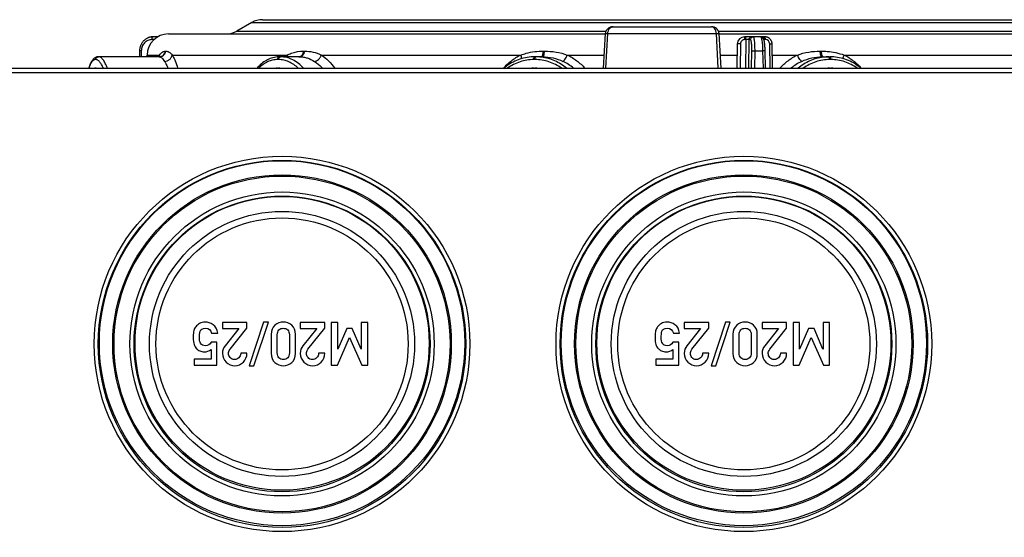
# Model space of a CAD drawing. Units: millimetres. Extents: x -3 to 844, y 0 to 594.
# Drawn here: x 233 to 268, y 263 to 281 of the extents above; entities that cross this region are included whole.
import ezdxf

# ---------------------------------------------------------------- set-up
doc = ezdxf.new("R2010")
doc.units = ezdxf.units.MM
doc.header["$LTSCALE"] = 46.255
doc.layers.add('DREHSCHEIBE-DXF_CONTINUOUS_LINE', color=7, linetype='CONTINUOUS')
doc.layers.add('KASTEN_AK14-DXF_CONTINUOUS_LINE', color=7, linetype='CONTINUOUS')

msp = doc.modelspace()

# ---------------------------------------------------------------- linework, layer by layer
at = {"layer": 'DREHSCHEIBE-DXF_CONTINUOUS_LINE', "color": 7, "linetype": 'CONTINUOUS'}
for p, q in [((241.27742, 281.02619), (240.75947, 280.72715)), ((241.65242, 281.12667), (271.01845, 281.12667)), ((253.64029, 280.64044), (253.56836, 279.42667)), ((253.90938, 280.87667), (257.35884, 280.87667)), ((257.35954, 280.87667), (257.35884, 280.87667)), ((257.36939, 280.87646), (257.35954, 280.87667)), ((257.68664, 279.42667), (257.61872, 280.64011)), ((238.36697, 280.62667), (253.63948, 280.62667)), ((257.61948, 280.62667), (272.33636, 280.62667)), ((238.03841, 279.82667), (235.90711, 279.82667)), ((237.61598, 279.82667), (237.61708, 279.88976)), ((238.04905, 279.82878), (238.03796, 279.82717)), ((242.95223, 279.82667), (242.25373, 279.82667)), ((251.45208, 279.82667), (251.16593, 279.82667)), ((261.21878, 279.82667), (261.50494, 279.82667))]:
    msp.add_line(p, q, dxfattribs=at)
at = {"layer": 'DREHSCHEIBE-DXF_CONTINUOUS_LINE', "color": 9, "linetype": 'CONTINUOUS'}
for p, q in [((241.27742, 281.02619), (271.39345, 281.02619)), ((240.75947, 280.72715), (253.6626, 280.72715)), ((253.65515, 279.42667), (253.72736, 280.63975)), ((253.72736, 280.63975), (257.5247, 280.63975)), ((257.59291, 279.42667), (257.5247, 280.63975)), ((257.59713, 280.72715), (271.9114, 280.72715)), ((257.61854, 280.64038), (257.61872, 280.64011)), ((238.26393, 280.02667), (238.27494, 280.02667)), ((243.09516, 280.02667), (243.12525, 280.02667)), ((251.47411, 280.02667), (251.51521, 280.02667)), ((261.15566, 280.02667), (261.19675, 280.02667)), ((235.82171, 279.72842), (235.81051, 279.72842)), ((237.61708, 279.88976), (238.05462, 279.88977)), ((238.49204, 279.88976), (242.51551, 279.88976)), ((242.21358, 279.72842), (242.18295, 279.72842)), ((243.71059, 279.88977), (250.67946, 279.88977)), ((251.18179, 279.72842), (251.13995, 279.72842)), ((252.31196, 279.88976), (253.5958, 279.88976)), ((257.66073, 279.88976), (258.2485, 279.88976)), ((259.48155, 279.88976), (260.3589, 279.88976)), ((261.53092, 279.72842), (261.48907, 279.72842)), ((261.99141, 279.88977), (268.96028, 279.88977)), ((235.80543, 279.42842), (235.81668, 279.42842)), ((242.17919, 279.42842), (242.20993, 279.42842)), ((251.13852, 279.42842), (251.18051, 279.42842)), ((261.49036, 279.42842), (261.53235, 279.42842))]:
    msp.add_line(p, q, dxfattribs=at)
at = {"layer": 'DREHSCHEIBE-DXF_CONTINUOUS_LINE', "color": 7, "linetype": 'CONTINUOUS'}
for points in [[(253.90938, 280.87667), (253.89864, 280.87646), (253.88045, 280.87521), (253.86259, 280.87285), (253.84512, 280.86945), (253.82812, 280.86503), (253.81162, 280.85965), (253.79569, 280.85335), (253.78035, 280.84619), (253.76566, 280.83821), (253.75166, 280.82946), (253.73838, 280.81999), (253.72587, 280.80986), (253.71416, 280.79913), (253.70327, 280.78786), (253.69325, 280.77614), (253.6841, 280.76401), (253.67584, 280.75156), (253.66845, 280.73882), (253.66193, 280.72582), (253.65626, 280.7126), (253.65144, 280.6992), (253.64747, 280.68564), (253.64433, 280.67194), (253.64202, 280.65813), (253.64055, 280.6442), (253.64029, 280.64044)], [(257.61872, 280.64011), (257.61847, 280.64406), (257.61706, 280.65795), (257.61484, 280.67174), (257.61182, 280.68543), (257.60798, 280.69901), (257.60333, 280.71243), (257.59785, 280.72566), (257.59155, 280.73867), (257.58441, 280.75143), (257.57643, 280.76389), (257.56761, 280.77601), (257.55795, 280.78773), (257.54746, 280.79898), (257.53619, 280.8097), (257.52414, 280.81982), (257.51136, 280.82929), (257.49787, 280.83805), (257.48372, 280.84604), (257.46894, 280.85323), (257.45356, 280.85954), (257.43763, 280.86495), (257.4212, 280.8694), (257.4043, 280.87283), (257.38702, 280.8752), (257.36939, 280.87646)], [(235.90705, 279.82667), (235.88707, 279.82571), (235.86274, 279.82192), (235.83877, 279.81526), (235.81555, 279.80588), (235.79335, 279.79401), (235.77218, 279.77979), (235.75209, 279.76342), (235.73296, 279.74494), (235.71469, 279.7244), (235.69716, 279.70173), (235.68025, 279.67685), (235.66386, 279.64961), (235.64791, 279.61985), (235.63235, 279.58739), (235.61709, 279.55196), (235.6022, 279.51358), (235.58768, 279.47213), (235.57365, 279.42788), (235.5733, 279.42667)], [(238.07229, 279.83716), (238.07192, 279.83692), (238.06953, 279.83558), (238.06497, 279.8335), (238.05811, 279.83106), (238.04905, 279.82878)], [(242.25372, 279.82667), (242.21218, 279.82573), (242.16342, 279.82223), (242.11488, 279.81613), (242.06661, 279.80744), (242.01869, 279.79615), (241.97117, 279.78229), (241.92414, 279.76585), (241.87764, 279.74685), (241.83176, 279.72531), (241.78654, 279.70123), (241.74202, 279.67463), (241.6983, 279.64554), (241.65542, 279.61398), (241.61347, 279.58), (241.57252, 279.54365), (241.53264, 279.50498), (241.4939, 279.46404), (241.46137, 279.42667)], [(251.16593, 279.82667), (251.10942, 279.82569), (251.0435, 279.82208), (250.97781, 279.81582), (250.91243, 279.8069), (250.84747, 279.79535), (250.78302, 279.78117), (250.71918, 279.7644), (250.65605, 279.74504), (250.59372, 279.72314), (250.53228, 279.69872), (250.47184, 279.67182), (250.41247, 279.64248), (250.35427, 279.61075), (250.29733, 279.57666), (250.24173, 279.54028), (250.18754, 279.50165), (250.13487, 279.46084), (250.09421, 279.42667)], [(262.57664, 279.42667), (262.53662, 279.46034), (262.48396, 279.50117), (262.4298, 279.53983), (262.37421, 279.57624), (262.31729, 279.61035), (262.2591, 279.64212), (262.19975, 279.67148), (262.13932, 279.69841), (262.07789, 279.72286), (262.01557, 279.74479), (261.95245, 279.76418), (261.88861, 279.78099), (261.82417, 279.79519), (261.75922, 279.80678), (261.69384, 279.81573), (261.62815, 279.82203), (261.56224, 279.82567), (261.50494, 279.82667)]]:
    msp.add_lwpolyline(points, dxfattribs=at)
for centre, start, end in [((241.65242, 280.37667), 90, 120), ((240.38447, 281.37667), 270, 300), ((238.36697, 279.87667), 90, 179)]:
    msp.add_arc(centre, 0.75, start, end, dxfattribs=at)
at = {"layer": 'DREHSCHEIBE-DXF_CONTINUOUS_LINE', "color": 9, "linetype": 'CONTINUOUS'}
for centre, radius, start, end in [((257.35883, 280.76692), 0.10975, 89.63042, 89.99207), ((257.35881, 280.76658), 0.11009, 84.013716, 89.624955), ((239.0672, 279.41775), 1.11742, 158.309046, 158.528167), ((238.03838, 280.06028), 0.23361, 270.007307, 278.117347), ((238.03842, 280.05992), 0.23325, 278.120263, 278.697768), ((243.20658, 278.88064), 1.22307, 124.403895, 129.322797), ((242.92167, 279.95343), 0.12676, 270.03921, 281.027361), ((242.92089, 279.95742), 0.13083, 281.030965, 286.415109), ((251.20736, 278.18602), 1.64065, 83.108357, 89.992714), ((251.42465, 278.10929), 1.72141, 49.934923, 64.805211), ((261.24924, 278.10459), 1.72695, 115.218785, 130.041083), ((261.46351, 278.18602), 1.64065, 90.007286, 96.891584), ((235.80548, 279.33727), 0.09115, 90.035503, 100.68753), ((235.9086, 279.42668), 0.10319, 179.034002, 180.003085), ((235.91991, 279.42668), 0.10325, 179.034531, 180.003084), ((235.81655, 279.33359), 0.09483, 79.522269, 89.924238), ((242.1792, 278.74942), 0.679, 90.000383, 93.910905), ((242.32002, 279.42668), 0.14084, 179.292243, 180.002275), ((242.35106, 279.42668), 0.14114, 179.29378, 180.00227), ((242.20987, 278.74147), 0.68695, 86.111802, 89.994924), ((251.13853, 278.15751), 1.27091, 90.000587, 92.858349), ((251.52212, 279.42668), 0.3836, 179.740166, 180.000841), ((251.18048, 278.15353), 1.27488, 87.146117, 89.998487), ((251.56724, 279.42668), 0.38673, 179.742266, 180.000834), ((261.49039, 278.15353), 1.27488, 90.001514, 92.853889), ((261.10363, 279.42668), 0.38673, 359.999166, 0.257734), ((261.53234, 278.15751), 1.27091, 87.141657, 89.999413), ((261.14875, 279.42668), 0.3836, 359.999159, 0.259834)]:
    msp.add_arc(centre, radius, start, end, dxfattribs=at)
for points, knots in [([(253.64029, 280.64044), (253.6403, 280.64063), (253.641, 280.64097), (253.64302, 280.64137), (253.64785, 280.64177), (253.65552, 280.64196), (253.66606, 280.64197), (253.67894, 280.64174), (253.69965, 280.64111), (253.71601, 280.64036), (253.72736, 280.63975)], [0, 0, 0, 0, 0.00655796, 0.0211693, 0.07679939, 0.16672153, 0.28822101, 0.43744157, 0.60960088, 1, 1, 1, 1]), ([(253.72736, 280.63975), (253.72864, 280.67301), (253.74016, 280.73561), (253.78224, 280.8137), (253.84099, 280.86446), (253.88788, 280.87667), (253.90962, 280.87667)], [0, 0, 0, 0, 0.30567542, 0.57411729, 0.80032604, 1, 1, 1, 1]), ([(257.5247, 280.63975), (257.52359, 280.67138), (257.51408, 280.7307), (257.47929, 280.80623), (257.43037, 280.858), (257.38947, 280.87406), (257.37029, 280.87607)], [0, 0, 0, 0, 0.31244021, 0.58502776, 0.80964189, 1, 1, 1, 1]), ([(257.5247, 280.63975), (257.53637, 280.64037), (257.5533, 280.64113), (257.57487, 280.64175), (257.58865, 280.64198), (257.60009, 280.64193), (257.60898, 280.64179), (257.61468, 280.64119), (257.61779, 280.64095), (257.61854, 280.64038)], [0, 0, 0, 0, 0.37284633, 0.54074135, 0.68879624, 0.81218334, 0.90690872, 0.97000547, 1, 1, 1, 1]), ([(238.04378, 279.82726), (238.06983, 279.82911), (238.12193, 279.84181), (238.1895, 279.88552), (238.23997, 279.94909), (238.25873, 280.00031), (238.26393, 280.02667)], [0, 0, 0, 0, 0.24657353, 0.49510555, 0.74636881, 1, 1, 1, 1]), ([(238.05462, 279.88977), (238.06831, 279.91139), (238.09824, 279.9497), (238.15132, 279.99351), (238.20691, 280.02033), (238.24555, 280.02667), (238.26393, 280.02667)], [0, 0, 0, 0, 0.29536311, 0.55617326, 0.78786003, 1, 1, 1, 1]), ([(238.07369, 279.82935), (238.09799, 279.83307), (238.14592, 279.84843), (238.20727, 279.89257), (238.2529, 279.95363), (238.27005, 280.00188), (238.27494, 280.02667)], [0, 0, 0, 0, 0.24656139, 0.49521509, 0.74650062, 1, 1, 1, 1]), ([(238.27494, 280.02667), (238.29315, 280.02667), (238.33126, 280.02051), (238.38616, 279.99296), (238.44035, 279.94806), (238.47425, 279.91071), (238.49204, 279.88976)], [0, 0, 0, 0, 0.20645431, 0.42930202, 0.68836157, 1, 1, 1, 1]), ([(242.51552, 279.88976), (242.56037, 279.91281), (242.7439, 279.99201), (242.946, 280.02667), (243.09516, 280.02667)], [0, 0, 0, 0, 0.25268656, 1, 1, 1, 1]), ([(242.95224, 279.82667), (242.97258, 279.82667), (243.01575, 279.83784), (243.06892, 279.88262), (243.10759, 279.94807), (243.12133, 279.99952), (243.12525, 280.02667)], [0, 0, 0, 0, 0.21351469, 0.44811479, 0.71207463, 1, 1, 1, 1]), ([(242.95786, 279.83193), (242.97521, 279.83703), (243.00961, 279.85548), (243.05065, 279.90031), (243.0807, 279.95902), (243.0918, 280.00345), (243.09516, 280.02667)], [0, 0, 0, 0, 0.21686023, 0.45580783, 0.71870475, 1, 1, 1, 1]), ([(243.12525, 280.02667), (243.22411, 280.02667), (243.42652, 280.00334), (243.61773, 279.93388), (243.71058, 279.88977)], [0, 0, 0, 0, 0.49024857, 1, 1, 1, 1]), ([(250.67947, 279.88977), (250.74271, 279.91286), (251.00032, 279.99301), (251.27187, 280.02667), (251.47411, 280.02667)], [0, 0, 0, 0, 0.24975457, 1, 1, 1, 1]), ([(251.41489, 279.82726), (251.4238, 279.82961), (251.43526, 279.84378), (251.44576, 279.86556), (251.45772, 279.90065), (251.46836, 279.95484), (251.47277, 280.00137), (251.47411, 280.02667)], [0, 0, 0, 0, 0.12912484, 0.22638599, 0.34612389, 0.64472455, 1, 1, 1, 1]), ([(251.45208, 279.82667), (251.46077, 279.82667), (251.47412, 279.83943), (251.48481, 279.86022), (251.49383, 279.88454), (251.50142, 279.91411), (251.51023, 279.96192), (251.51382, 280.00013), (251.51521, 280.02667)], [0, 0, 0, 0, 0.11954614, 0.21306134, 0.3313122, 0.47266533, 0.63403892, 1, 1, 1, 1]), ([(251.51521, 280.02667), (251.65008, 280.02667), (251.92106, 280.00412), (252.18428, 279.93543), (252.31196, 279.88976)], [0, 0, 0, 0, 0.49865391, 1, 1, 1, 1]), ([(260.35891, 279.88976), (260.48658, 279.93543), (260.74981, 280.00412), (261.02078, 280.02667), (261.15566, 280.02667)], [0, 0, 0, 0, 0.50134609, 1, 1, 1, 1]), ([(261.21878, 279.82667), (261.2101, 279.82667), (261.19675, 279.83943), (261.18606, 279.86022), (261.17704, 279.88454), (261.16945, 279.91411), (261.16063, 279.96192), (261.15705, 280.00013), (261.15566, 280.02667)], [0, 0, 0, 0, 0.11954614, 0.21306134, 0.3313122, 0.47266533, 0.63403892, 1, 1, 1, 1]), ([(261.19675, 280.02667), (261.2643, 280.02667), (261.53364, 280.01542), (261.80167, 279.95906), (261.9914, 279.88977)], [0, 0, 0, 0, 0.25060105, 1, 1, 1, 1]), ([(261.25597, 279.82726), (261.24707, 279.82961), (261.23561, 279.84378), (261.22511, 279.86556), (261.21315, 279.90065), (261.20251, 279.95484), (261.1981, 280.00137), (261.19675, 280.02667)], [0, 0, 0, 0, 0.12912484, 0.22638598, 0.34612389, 0.64472455, 1, 1, 1, 1]), ([(235.81051, 279.72842), (235.79956, 279.72841), (235.77684, 279.72493), (235.74428, 279.70949), (235.7132, 279.68444), (235.67076, 279.6353), (235.623, 279.54884), (235.59405, 279.47093), (235.57984, 279.42683)], [0, 0, 0, 0, 0.08196856, 0.16907318, 0.26675494, 0.37874434, 0.65316167, 1, 1, 1, 1]), ([(235.81051, 279.72842), (235.81072, 279.74125), (235.81601, 279.76699), (235.83747, 279.79959), (235.86934, 279.8215), (235.89461, 279.82666), (235.90705, 279.82667)], [0, 0, 0, 0, 0.25395412, 0.50557645, 0.75394403, 1, 1, 1, 1]), ([(235.82171, 279.72842), (235.82193, 279.74126), (235.82722, 279.767), (235.84868, 279.79961), (235.88055, 279.82152), (235.90583, 279.82667), (235.91827, 279.82667)], [0, 0, 0, 0, 0.25401844, 0.50566676, 0.7540073, 1, 1, 1, 1]), ([(236.08562, 279.42683), (236.06719, 279.4712), (236.03014, 279.54967), (235.97292, 279.63561), (235.92487, 279.68444), (235.89083, 279.70938), (235.85649, 279.72479), (235.83294, 279.72841), (235.82171, 279.72842)], [0, 0, 0, 0, 0.34371942, 0.61955793, 0.73314464, 0.83225721, 0.91973315, 1, 1, 1, 1]), ([(236.22627, 279.42686), (236.20565, 279.48511), (236.17247, 279.56697), (236.11913, 279.66451), (236.08031, 279.722), (236.04077, 279.76756), (236.00063, 279.80092), (235.95989, 279.8217), (235.93161, 279.82667), (235.91827, 279.82667)], [0, 0, 0, 0, 0.3504897, 0.49925274, 0.6300053, 0.74323637, 0.84037551, 0.92431508, 1, 1, 1, 1]), ([(238.0289, 279.83075), (238.03096, 279.83592), (238.03904, 279.85581), (238.04775, 279.87544), (238.05462, 279.88977)], [0, 0, 0, 0, 0.25955836, 1, 1, 1, 1]), ([(238.03841, 279.82667), (238.05472, 279.82667), (238.08973, 279.81887), (238.13722, 279.78515), (238.18276, 279.73267), (238.21134, 279.69057), (238.22676, 279.66694)], [0, 0, 0, 0, 0.19072755, 0.40540845, 0.67003961, 1, 1, 1, 1]), ([(238.05068, 279.82915), (238.05175, 279.83407), (238.05532, 279.85405), (238.05585, 279.87456), (238.05461, 279.88976)], [0, 0, 0, 0, 0.24830109, 1, 1, 1, 1]), ([(238.22676, 279.66694), (238.25788, 279.6674), (238.32102, 279.68007), (238.39015, 279.72088), (238.43524, 279.76569), (238.47105, 279.81595), (238.48743, 279.86007), (238.49204, 279.88976)], [0, 0, 0, 0, 0.25008056, 0.50558309, 0.63303866, 0.75857746, 1, 1, 1, 1]), ([(238.22676, 279.66694), (238.24929, 279.63242), (238.29263, 279.55393), (238.32792, 279.47167), (238.34527, 279.42671)], [0, 0, 0, 0, 0.46107448, 1, 1, 1, 1]), ([(238.49204, 279.88976), (238.51081, 279.86012), (238.5473, 279.79459), (238.61664, 279.64194), (238.65888, 279.51596), (238.68448, 279.42689)], [0, 0, 0, 0, 0.20938336, 0.44685754, 1, 1, 1, 1]), ([(242.18295, 279.72842), (242.1232, 279.72841), (242.00246, 279.71526), (241.82779, 279.65614), (241.66364, 279.55949), (241.56626, 279.47415), (241.52032, 279.42683)], [0, 0, 0, 0, 0.23992874, 0.48318314, 0.73513799, 1, 1, 1, 1]), ([(242.18295, 279.72842), (242.18311, 279.74113), (242.1867, 279.76576), (242.20161, 279.79793), (242.22456, 279.82074), (242.24445, 279.82667), (242.25372, 279.82667)], [0, 0, 0, 0, 0.28795085, 0.55497088, 0.79009977, 1, 1, 1, 1]), ([(242.21358, 279.72842), (242.21374, 279.74113), (242.21732, 279.76576), (242.2322, 279.79792), (242.25509, 279.82073), (242.27495, 279.82667), (242.2842, 279.82667)], [0, 0, 0, 0, 0.28817347, 0.55530247, 0.7903503, 1, 1, 1, 1]), ([(242.90254, 279.42683), (242.85301, 279.47424), (242.74896, 279.55942), (242.57694, 279.65575), (242.39723, 279.7149), (242.27405, 279.72841), (242.21358, 279.72842)], [0, 0, 0, 0, 0.2672846, 0.52129304, 0.76428324, 1, 1, 1, 1]), ([(243.08718, 279.42686), (243.03197, 279.48893), (242.91432, 279.60096), (242.71452, 279.72914), (242.50259, 279.80844), (242.35594, 279.82667), (242.2842, 279.82667)], [0, 0, 0, 0, 0.27009768, 0.52492211, 0.76675426, 1, 1, 1, 1]), ([(242.52699, 279.82664), (242.52667, 279.83181), (242.52469, 279.85313), (242.52013, 279.8742), (242.51551, 279.88976)], [0, 0, 0, 0, 0.24185047, 1, 1, 1, 1]), ([(242.95224, 279.82667), (242.99649, 279.82667), (243.08536, 279.81989), (243.26331, 279.77819), (243.38889, 279.71637), (243.46822, 279.66694)], [0, 0, 0, 0, 0.24291308, 0.48692259, 1, 1, 1, 1]), ([(243.46822, 279.66694), (243.49215, 279.66743), (243.54409, 279.68287), (243.61263, 279.73242), (243.67163, 279.80315), (243.70015, 279.85998), (243.7106, 279.88976)], [0, 0, 0, 0, 0.20772977, 0.45426701, 0.72604344, 1, 1, 1, 1]), ([(243.46822, 279.66694), (243.49381, 279.651), (243.59698, 279.58122), (243.68977, 279.49648), (243.75327, 279.42671)], [0, 0, 0, 0, 0.24220228, 1, 1, 1, 1]), ([(243.71059, 279.88977), (243.80047, 279.83271), (243.9726, 279.6924), (244.11274, 279.52083), (244.17668, 279.42689)], [0, 0, 0, 0, 0.48371468, 1, 1, 1, 1]), ([(250.08059, 279.42689), (250.16376, 279.52321), (250.34884, 279.69936), (250.56585, 279.83447), (250.67946, 279.88977)], [0, 0, 0, 0, 0.5017863, 1, 1, 1, 1]), ([(251.13995, 279.72842), (250.97701, 279.72841), (250.64857, 279.67631), (250.35333, 279.52346), (250.22162, 279.42683)], [0, 0, 0, 0, 0.49935573, 1, 1, 1, 1]), ([(250.72117, 279.76487), (250.71685, 279.785), (250.70464, 279.82731), (250.68872, 279.86832), (250.67945, 279.88976)], [0, 0, 0, 0, 0.46833663, 1, 1, 1, 1]), ([(251.13995, 279.72842), (251.14001, 279.74101), (251.14127, 279.76442), (251.14556, 279.79172), (251.15115, 279.80951), (251.15575, 279.81983), (251.16182, 279.82667), (251.16593, 279.82667)], [0, 0, 0, 0, 0.35865533, 0.66570188, 0.78717637, 0.88288072, 1, 1, 1, 1]), ([(251.18179, 279.72842), (251.18185, 279.74101), (251.18311, 279.76442), (251.18735, 279.79172), (251.1929, 279.80951), (251.19746, 279.81981), (251.20347, 279.82667), (251.20757, 279.82667)], [0, 0, 0, 0, 0.35897894, 0.6662344, 0.78772978, 0.88337232, 1, 1, 1, 1]), ([(252.10977, 279.42683), (251.97552, 279.5234), (251.6769, 279.67567), (251.34566, 279.72841), (251.18179, 279.72842)], [0, 0, 0, 0, 0.50228751, 1, 1, 1, 1]), ([(252.28871, 279.42686), (252.16391, 279.53235), (251.88391, 279.70787), (251.56502, 279.79538), (251.40422, 279.81482)], [0, 0, 0, 0, 0.50222357, 1, 1, 1, 1]), ([(251.45208, 279.82667), (251.57295, 279.82667), (251.81633, 279.79948), (252.04732, 279.71872), (252.15744, 279.66694)], [0, 0, 0, 0, 0.49831054, 1, 1, 1, 1]), ([(252.15744, 279.66694), (252.16199, 279.66722), (252.17276, 279.67251), (252.1883, 279.6861), (252.20666, 279.70697), (252.2356, 279.74635), (252.2723, 279.80751), (252.29895, 279.86097), (252.31197, 279.88976)], [0, 0, 0, 0, 0.04957445, 0.12442985, 0.22554646, 0.35063519, 0.65616344, 1, 1, 1, 1]), ([(252.31196, 279.88976), (252.42796, 279.83441), (252.64992, 279.69948), (252.84078, 279.52339), (252.92681, 279.42689)], [0, 0, 0, 0, 0.49852586, 1, 1, 1, 1]), ([(259.74406, 279.42689), (259.83009, 279.52339), (260.02095, 279.69948), (260.24291, 279.83441), (260.3589, 279.88976)], [0, 0, 0, 0, 0.50147415, 1, 1, 1, 1]), ([(260.51342, 279.66694), (260.50888, 279.66722), (260.49811, 279.67251), (260.48257, 279.6861), (260.46421, 279.70697), (260.43527, 279.74635), (260.39857, 279.80751), (260.37192, 279.86097), (260.3589, 279.88976)], [0, 0, 0, 0, 0.04957447, 0.12442989, 0.22554649, 0.35063521, 0.65616343, 1, 1, 1, 1]), ([(261.26665, 279.81482), (261.10585, 279.79538), (260.78696, 279.70787), (260.50696, 279.53235), (260.38215, 279.42686)], [0, 0, 0, 0, 0.49777642, 1, 1, 1, 1]), ([(260.51342, 279.66694), (260.62355, 279.71872), (260.85454, 279.79948), (261.09792, 279.82667), (261.21878, 279.82667)], [0, 0, 0, 0, 0.50168946, 1, 1, 1, 1]), ([(261.48907, 279.72842), (261.32521, 279.72841), (260.99396, 279.67567), (260.69535, 279.5234), (260.5611, 279.42683)], [0, 0, 0, 0, 0.49771249, 1, 1, 1, 1]), ([(261.48907, 279.72842), (261.48902, 279.74101), (261.48776, 279.76442), (261.48351, 279.79172), (261.47796, 279.80951), (261.47341, 279.81981), (261.46739, 279.82667), (261.4633, 279.82667)], [0, 0, 0, 0, 0.35897894, 0.6662344, 0.78772978, 0.88337232, 1, 1, 1, 1]), ([(261.53092, 279.72842), (261.53086, 279.74101), (261.52959, 279.76442), (261.52531, 279.79172), (261.51972, 279.80951), (261.51512, 279.81983), (261.50905, 279.82667), (261.50494, 279.82667)], [0, 0, 0, 0, 0.35865536, 0.66570191, 0.7871764, 0.88288074, 1, 1, 1, 1]), ([(262.44925, 279.42683), (262.31754, 279.52346), (262.0223, 279.67631), (261.69385, 279.72841), (261.53092, 279.72842)], [0, 0, 0, 0, 0.50064427, 1, 1, 1, 1]), ([(261.9497, 279.76486), (261.95401, 279.78498), (261.96623, 279.8273), (261.98215, 279.86831), (261.99142, 279.88976)], [0, 0, 0, 0, 0.4683292, 1, 1, 1, 1]), ([(261.99141, 279.88977), (262.10501, 279.83447), (262.32203, 279.69936), (262.50711, 279.52321), (262.59028, 279.42689)], [0, 0, 0, 0, 0.4982137, 1, 1, 1, 1])]:
    msp.add_open_spline(points, degree=3, knots=knots, dxfattribs=at)
at = {"layer": 'DREHSCHEIBE-DXF_CONTINUOUS_LINE', "color": 7, "linetype": 'CONTINUOUS'}
msp.add_open_spline([(257.6185, 280.63975), (257.61666, 280.67351), (257.60282, 280.72396), (257.56631, 280.77993), (257.52145, 280.82607), (257.45233, 280.86583), (257.39007, 280.87659), (257.35954, 280.87667)], degree=3, knots=[0, 0, 0, 0, 0.26347236, 0.3923795, 0.51839669, 0.76204723, 1, 1, 1, 1], dxfattribs=at)
at = {"layer": 'DREHSCHEIBE-DXF_CONTINUOUS_LINE', "color": 9, "linetype": 'CONTINUOUS'}
for points in [[(251.41045, 279.82667), (251.41194, 279.82667), (251.41345, 279.82687), (251.41489, 279.82726)], [(261.26042, 279.82667), (261.25893, 279.82667), (261.25742, 279.82687), (261.25597, 279.82726)]]:
    msp.add_open_spline(points, degree=3, dxfattribs=at)
at = {"layer": 'KASTEN_AK14-DXF_CONTINUOUS_LINE', "color": 9, "linetype": 'CONTINUOUS'}
for p, q in [((237.85924, 280.42842), (237.7855, 280.42842)), ((258.55435, 280.42842), (258.51649, 280.42842)), ((258.55435, 280.42842), (258.53935, 279.42667)), ((258.66487, 280.42842), (258.64978, 279.42667)), ((258.71829, 280.42842), (258.66487, 280.42842)), ((259.18663, 280.52649), (259.18575, 280.52667)), ((259.23815, 280.42842), (259.20046, 280.42842)), ((259.20174, 280.36294), (259.20046, 280.42842)), ((237.41341, 280.0354), (237.40867, 279.82667)), ((258.36574, 280.28103), (258.35074, 279.42667)), ((258.75453, 279.42667), (258.76369, 280.0354)), ((258.86601, 279.42667), (258.87522, 280.0354)), ((258.87522, 280.0354), (259.14304, 280.0354)), ((259.14304, 280.0354), (259.155, 279.42667)), ((259.40745, 279.42667), (259.38868, 280.28103))]:
    msp.add_line(p, q, dxfattribs=at)
at = {"layer": 'KASTEN_AK14-DXF_CONTINUOUS_LINE', "color": 7, "linetype": 'CONTINUOUS'}
for p, q in [((237.99313, 280.52667), (237.82376, 280.52667)), ((237.3517, 280.03592), (237.34695, 279.82667)), ((258.25533, 280.28103), (258.24042, 279.42667)), ((259.22931, 280.03561), (259.2287, 280.06155)), ((259.24123, 279.42667), (259.22931, 280.03561)), ((259.49168, 279.42667), (259.47298, 280.28147)), ((206.08543, 279.27667), (351.08543, 279.27667)), ((220.98543, 279.42667), (276.58543, 279.42667)), ((240.25107, 270.5277), (240.25107, 270.31371)), ((241.10601, 270.5277), (240.25107, 270.5277)), ((240.25107, 270.31371), (240.82309, 270.31371)), ((240.82309, 270.31371), (240.34058, 269.70877)), ((240.51959, 269.59251), (241.10601, 270.32605)), ((241.10601, 270.32605), (241.10601, 270.5277)), ((241.69243, 270.54004), (241.18934, 269.01535)), ((241.35395, 269.01535), (241.85704, 270.54004)), ((241.85704, 270.54004), (241.69243, 270.54004)), ((242.97432, 270.5277), (242.97432, 270.31371)), ((243.82926, 270.5277), (242.97432, 270.5277)), ((242.97432, 270.31371), (243.54634, 270.31371)), ((243.54634, 270.31371), (243.06383, 269.70877)), ((243.24284, 269.59251), (243.82926, 270.32605)), ((243.82926, 270.32605), (243.82926, 270.5277)), ((244.05457, 270.5277), (244.05457, 269.02873)), ((244.28194, 270.5277), (244.05457, 270.5277)), ((244.28194, 269.59251), (244.28194, 270.5277)), ((244.59984, 270.31371), (244.28605, 269.59251)), ((244.78914, 270.31371), (244.59984, 270.31371)), ((245.10292, 269.59251), (244.78914, 270.31371)), ((245.10807, 270.5277), (245.10807, 269.59251)), ((245.33543, 270.5277), (245.10807, 270.5277)), ((245.33543, 269.02873), (245.33543, 270.5277)), ((256.40107, 270.5277), (256.40107, 270.31371)), ((257.25601, 270.5277), (256.40107, 270.5277)), ((256.40107, 270.31371), (256.97309, 270.31371)), ((256.97309, 270.31371), (256.49058, 269.70877)), ((256.66959, 269.59251), (257.25601, 270.32605)), ((257.25601, 270.32605), (257.25601, 270.5277)), ((257.84243, 270.54004), (257.33934, 269.01535)), ((257.50395, 269.01535), (258.00704, 270.54004)), ((258.00704, 270.54004), (257.84243, 270.54004)), ((259.12432, 270.5277), (259.12432, 270.31371)), ((259.97926, 270.5277), (259.12432, 270.5277)), ((259.12432, 270.31371), (259.69634, 270.31371)), ((259.69634, 270.31371), (259.21383, 269.70877)), ((259.39284, 269.59251), (259.97926, 270.32605)), ((259.97926, 270.32605), (259.97926, 270.5277)), ((260.20457, 270.5277), (260.20457, 269.02873)), ((260.43194, 270.5277), (260.20457, 270.5277)), ((260.43194, 269.59251), (260.43194, 270.5277)), ((260.74984, 270.31371), (260.43605, 269.59251)), ((260.93914, 270.31371), (260.74984, 270.31371)), ((261.25292, 269.59251), (260.93914, 270.31371)), ((261.25807, 270.5277), (261.25807, 269.59251)), ((261.48543, 270.5277), (261.25807, 270.5277)), ((261.48543, 269.02873), (261.48543, 270.5277)), ((239.86938, 270.15116), (240.08441, 270.15116)), ((241.95375, 270.10897), (241.95375, 269.44745)), ((242.16877, 269.4598), (242.16877, 270.09663)), ((242.59058, 270.09663), (242.59058, 269.4598)), ((242.8056, 269.44745), (242.8056, 270.10897)), ((244.26959, 269.02873), (244.69037, 270.00609)), ((244.69037, 270.00609), (245.12041, 269.02873)), ((256.01938, 270.15116), (256.23441, 270.15116)), ((258.10375, 270.10897), (258.10375, 269.44745)), ((258.31877, 269.4598), (258.31877, 270.09663)), ((258.74058, 270.09663), (258.74058, 269.4598)), ((258.9556, 269.44745), (258.9556, 270.10897)), ((260.41959, 269.02873), (260.84037, 270.00609)), ((260.84037, 270.00609), (261.27041, 269.02873)), ((240.05663, 269.83943), (239.85395, 269.83943)), ((240.05663, 269.02873), (240.05663, 269.83943)), ((256.20663, 269.83943), (256.00395, 269.83943)), ((256.20663, 269.02873), (256.20663, 269.83943)), ((239.85395, 269.58223), (239.85395, 269.24375)), ((241.10601, 269.44745), (240.89099, 269.44745)), ((243.82926, 269.44745), (243.61424, 269.44745)), ((244.28605, 269.59251), (244.28194, 269.59251)), ((245.10807, 269.59251), (245.10292, 269.59251)), ((256.00395, 269.58223), (256.00395, 269.24375)), ((257.25601, 269.44745), (257.04099, 269.44745)), ((259.97926, 269.44745), (259.76424, 269.44745)), ((260.43605, 269.59251), (260.43194, 269.59251)), ((261.25807, 269.59251), (261.25292, 269.59251)), ((239.25827, 269.24375), (239.25827, 269.02873)), ((239.85395, 269.24375), (239.25827, 269.24375)), ((239.25827, 269.02873), (240.05663, 269.02873)), ((241.18934, 269.01535), (241.35395, 269.01535)), ((244.05457, 269.02873), (244.26959, 269.02873)), ((245.12041, 269.02873), (245.33543, 269.02873)), ((255.40827, 269.24375), (255.40827, 269.02873)), ((256.00395, 269.24375), (255.40827, 269.24375)), ((255.40827, 269.02873), (256.20663, 269.02873)), ((257.33934, 269.01535), (257.50395, 269.01535)), ((260.20457, 269.02873), (260.41959, 269.02873)), ((261.27041, 269.02873), (261.48543, 269.02873))]:
    msp.add_line(p, q, dxfattribs=at)
for points in [[(237.82376, 280.52667), (237.81505, 280.52658), (237.79652, 280.52583), (237.77802, 280.5243), (237.75958, 280.52199), (237.74123, 280.5189), (237.723, 280.51505), (237.70491, 280.51043), (237.687, 280.50505), (237.66929, 280.49892), (237.65181, 280.49205), (237.63459, 280.48444), (237.61766, 280.47611), (237.60103, 280.46707), (237.58474, 280.45733), (237.56882, 280.4469), (237.55329, 280.43581), (237.53817, 280.42406), (237.52349, 280.41168), (237.50927, 280.39868), (237.49554, 280.38508), (237.48232, 280.37091), (237.46964, 280.35619), (237.4575, 280.34093), (237.44594, 280.32516), (237.43497, 280.30891), (237.42462, 280.29221), (237.41489, 280.27508), (237.40581, 280.25754), (237.39738, 280.23963), (237.38964, 280.22137), (237.38258, 280.2028), (237.37622, 280.18395), (237.37057, 280.16484), (237.36564, 280.14551), (237.36145, 280.12598), (237.35798, 280.1063), (237.35526, 280.0865), (237.35328, 280.0666), (237.35205, 280.04663), (237.3517, 280.03592)], [(259.47298, 280.28147), (259.47244, 280.2934), (259.47139, 280.30469), (259.46984, 280.31592), (259.46779, 280.32708), (259.46523, 280.33814), (259.46217, 280.34907), (259.45863, 280.35985), (259.4546, 280.37046), (259.4501, 280.38088), (259.44513, 280.39108), (259.4397, 280.40105), (259.43383, 280.41076), (259.42752, 280.4202), (259.4208, 280.42934), (259.41367, 280.43817), (259.40615, 280.44667), (259.39825, 280.45481), (259.39, 280.46259), (259.3814, 280.46998), (259.37248, 280.47698), (259.36325, 280.48356), (259.35373, 280.48972), (259.34394, 280.49543), (259.33391, 280.5007), (259.32365, 280.50551), (259.31319, 280.50984), (259.30254, 280.51369), (259.29173, 280.51706), (259.28077, 280.51992), (259.26971, 280.52229), (259.25855, 280.52415), (259.24731, 280.5255), (259.23603, 280.52634), (259.22473, 280.52667), (258.50529, 280.52667)], [(259.2287, 280.06155), (259.22817, 280.07873), (259.22755, 280.096), (259.22683, 280.11327), (259.22601, 280.13045), (259.2251, 280.14746), (259.2241, 280.16421), (259.22302, 280.18062), (259.22187, 280.19661), (259.22065, 280.21211), (259.21938, 280.22707), (259.21806, 280.24141), (259.21671, 280.25514), (259.21532, 280.26823), (259.21391, 280.28073), (259.21247, 280.29265), (259.21101, 280.30402), (259.20954, 280.31488), (259.20804, 280.32524), (259.20652, 280.33513), (259.20499, 280.34457), (259.20344, 280.35359), (259.20188, 280.36221), (259.20029, 280.37044), (259.19869, 280.37832), (259.19706, 280.38586), (259.1954, 280.39308), (259.19371, 280.40002), (259.19199, 280.40668), (259.19024, 280.41308), (259.18843, 280.41924), (259.18658, 280.42519), (259.18466, 280.43094), (259.18266, 280.43652), (259.18057, 280.44197), (259.17837, 280.44732), (259.17603, 280.45257), (259.17352, 280.45776), (259.17085, 280.46287), (259.16798, 280.46791), (259.16492, 280.47284), (259.16165, 280.47765), (259.15816, 280.48235), (259.15443, 280.48691), (259.15046, 280.49134), (259.14624, 280.4956), (259.14177, 280.49968), (259.13705, 280.50355), (259.1321, 280.50718), (259.12693, 280.51056), (259.12155, 280.51366), (259.11598, 280.51647), (259.11024, 280.51896), (259.10434, 280.52112), (259.09829, 280.52295), (259.09212, 280.52443), (259.08581, 280.52554), (259.0794, 280.52628), (259.07289, 280.52664), (259.07033, 280.52667)]]:
    msp.add_lwpolyline(points, dxfattribs=at)
for centre, radius in [((242.33543, 269.77667), 6.56934), ((242.33543, 269.77667), 6.425), ((258.48543, 269.77667), 6.56934), ((258.48543, 269.77667), 6.425), ((242.33543, 269.77667), 5.875), ((258.48543, 269.77667), 5.875), ((242.33543, 269.77667), 5.31934), ((242.33543, 269.77667), 5.175), ((258.48543, 269.77667), 5.31934), ((258.48543, 269.77667), 5.175)]:
    msp.add_circle(centre, radius, dxfattribs=at)
at = {"layer": 'KASTEN_AK14-DXF_CONTINUOUS_LINE', "color": 9, "linetype": 'CONTINUOUS'}
for centre, radius in [((242.33543, 269.77667), 5.9198), ((258.48543, 269.77667), 5.9198), ((242.33543, 269.77667), 4.63638), ((242.33543, 269.77667), 4.40981), ((258.48543, 269.77667), 4.63638), ((258.48543, 269.77667), 4.40981)]:
    msp.add_circle(centre, radius, dxfattribs=at)
at = {"layer": 'KASTEN_AK14-DXF_CONTINUOUS_LINE', "color": 7, "linetype": 'CONTINUOUS'}
msp.add_arc((258.50529, 280.27667), 0.25, 90, 179, dxfattribs=at)
at = {"layer": 'KASTEN_AK14-DXF_CONTINUOUS_LINE', "color": 9, "linetype": 'CONTINUOUS'}
for centre, radius, start, end in [((259.09088, 274.11315), 6.31622, 89.005879, 89.142405), ((259.238, 280.27772), 0.1507, 1.260698, 89.945367)]:
    msp.add_arc(centre, radius, start, end, dxfattribs=at)
at = {"layer": 'KASTEN_AK14-DXF_CONTINUOUS_LINE', "color": 7, "linetype": 'CONTINUOUS'}
for centre, major_axis, ratio in [((242.33543, 269.802), (0, 6.38826), 0.99999214), ((258.48543, 269.802), (0, 6.38826), 0.99999214), ((242.33543, 269.7976), (0, 5.14237), 0.99999172), ((258.48543, 269.7976), (0, 5.14237), 0.99999172)]:
    msp.add_ellipse(centre, major_axis=major_axis, ratio=ratio, dxfattribs=at)
at = {"layer": 'KASTEN_AK14-DXF_CONTINUOUS_LINE', "color": 9, "linetype": 'CONTINUOUS'}
for points, knots in [([(237.7855, 280.42842), (237.76158, 280.42841), (237.71341, 280.42332), (237.64409, 280.40079), (237.58002, 280.36422), (237.50457, 280.29844), (237.4352, 280.18894), (237.41458, 280.08673), (237.41341, 280.0354)], [0, 0, 0, 0, 0.12024867, 0.24139939, 0.36403788, 0.48851246, 0.74184051, 1, 1, 1, 1]), ([(237.7855, 280.42842), (237.78558, 280.44103), (237.78744, 280.46464), (237.79395, 280.49215), (237.80206, 280.5097), (237.8096, 280.52092), (237.81833, 280.52667), (237.82376, 280.52667)], [0, 0, 0, 0, 0.33882617, 0.63350555, 0.75416756, 0.85418527, 1, 1, 1, 1]), ([(258.51649, 280.42842), (258.49719, 280.42841), (258.45816, 280.42086), (258.40842, 280.38839), (258.37452, 280.33947), (258.36608, 280.30043), (258.36574, 280.28103)], [0, 0, 0, 0, 0.24940113, 0.49909683, 0.74931114, 1, 1, 1, 1]), ([(258.51649, 280.42842), (258.51646, 280.441), (258.51595, 280.4642), (258.51403, 280.49155), (258.51178, 280.50914), (258.50985, 280.51831), (258.50832, 280.52373), (258.50625, 280.52667), (258.50529, 280.52667)], [0, 0, 0, 0, 0.37726113, 0.69658224, 0.81953908, 0.91197267, 0.97137542, 1, 1, 1, 1]), ([(258.55435, 280.42842), (258.55433, 280.441), (258.5538, 280.46421), (258.55185, 280.49155), (258.54956, 280.50915), (258.54759, 280.5183), (258.54603, 280.52375), (258.54392, 280.52667), (258.54296, 280.52667)], [0, 0, 0, 0, 0.37705458, 0.69623022, 0.81915904, 0.91161081, 0.97110758, 1, 1, 1, 1]), ([(258.66487, 280.42842), (258.66079, 280.42895), (258.64821, 280.42888), (258.62423, 280.42925), (258.59148, 280.42894), (258.56718, 280.42864), (258.55435, 280.42842)], [0, 0, 0, 0, 0.11156359, 0.34016985, 0.65182486, 1, 1, 1, 1]), ([(258.66487, 280.42842), (258.66509, 280.44127), (258.67057, 280.46714), (258.6927, 280.49975), (258.72542, 280.52157), (258.75124, 280.52667), (258.764, 280.52667)], [0, 0, 0, 0, 0.250991, 0.50139333, 0.75098238, 1, 1, 1, 1]), ([(258.71829, 280.42842), (258.71852, 280.44127), (258.72399, 280.46714), (258.74612, 280.49975), (258.77884, 280.52157), (258.80466, 280.52667), (258.81742, 280.52667)], [0, 0, 0, 0, 0.250991, 0.50139333, 0.75098238, 1, 1, 1, 1]), ([(258.76369, 280.0354), (258.76445, 280.0857), (258.7636, 280.1786), (258.75676, 280.28781), (258.7479, 280.35295), (258.74224, 280.38122), (258.73808, 280.3976), (258.73354, 280.41076), (258.72861, 280.4214), (258.72245, 280.42841), (258.71829, 280.42842)], [0, 0, 0, 0, 0.37569928, 0.69368928, 0.81627736, 0.86647237, 0.90874669, 0.94289436, 0.96896633, 1, 1, 1, 1]), ([(258.87522, 280.0354), (258.87595, 280.09828), (258.87452, 280.21442), (258.86562, 280.35092), (258.85438, 280.43234), (258.84726, 280.46767), (258.84205, 280.48815), (258.83637, 280.5046), (258.83023, 280.51788), (258.82259, 280.52667), (258.81742, 280.52667)], [0, 0, 0, 0, 0.37573527, 0.69379359, 0.81641555, 0.86662371, 0.90890598, 0.94305263, 0.96910762, 1, 1, 1, 1]), ([(259.07033, 280.52667), (259.07564, 280.52667), (259.08357, 280.51795), (259.09027, 280.50462), (259.0965, 280.48818), (259.1024, 280.46769), (259.11064, 280.43238), (259.12437, 280.35104), (259.13729, 280.21457), (259.14202, 280.09832), (259.14304, 280.0354)], [0, 0, 0, 0, 0.03156899, 0.05792774, 0.09232409, 0.13479937, 0.18514352, 0.30786758, 0.62547704, 1, 1, 1, 1]), ([(259.20046, 280.42842), (259.20043, 280.44054), (259.19978, 280.46307), (259.19747, 280.48968), (259.19462, 280.50719), (259.19235, 280.51659), (259.19007, 280.52283), (259.18785, 280.526), (259.18663, 280.52649)], [0, 0, 0, 0, 0.36257651, 0.67406356, 0.79740655, 0.8937456, 0.96084054, 1, 1, 1, 1]), ([(259.23815, 280.42842), (259.23811, 280.441), (259.2374, 280.4643), (259.23466, 280.49457), (259.23078, 280.51453), (259.22711, 280.52409), (259.22439, 280.52667), (259.22325, 280.52667)], [0, 0, 0, 0, 0.37307564, 0.68949353, 0.90460729, 0.96604928, 1, 1, 1, 1]), ([(237.41341, 280.0354), (237.40903, 280.03548), (237.40065, 280.03563), (237.38871, 280.03582), (237.37814, 280.03597), (237.36915, 280.03607), (237.36197, 280.0361), (237.35712, 280.03613), (237.35434, 280.03606), (237.35289, 280.03609), (237.35227, 280.03594), (237.3517, 280.03601), (237.3517, 280.03592)], [0, 0, 0, 0, 0.21283903, 0.40764216, 0.5802123, 0.72680788, 0.84426028, 0.93003203, 0.96043415, 0.9822812, 0.99546905, 1, 1, 1, 1]), ([(258.36574, 280.28103), (258.35877, 280.28117), (258.34499, 280.28141), (258.32486, 280.28168), (258.30604, 280.28185), (258.28939, 280.28191), (258.27719, 280.28188), (258.26906, 280.28178), (258.26429, 280.2817), (258.26064, 280.28154), (258.25774, 280.28149), (258.25645, 280.2812), (258.25533, 280.28123), (258.25533, 280.28103)], [0, 0, 0, 0, 0.18918777, 0.37421953, 0.54702205, 0.70005206, 0.82663195, 0.87822696, 0.92124598, 0.95522244, 0.97979348, 0.99471642, 1, 1, 1, 1]), ([(258.76369, 280.0354), (258.76781, 280.03594), (258.78054, 280.03587), (258.80476, 280.03625), (258.8378, 280.03593), (258.8623, 280.03562), (258.87522, 280.0354)], [0, 0, 0, 0, 0.11185613, 0.34087982, 0.65259941, 1, 1, 1, 1]), ([(259.22931, 280.03561), (259.22931, 280.03575), (259.22848, 280.0357), (259.22755, 280.03591), (259.22541, 280.03593), (259.22272, 280.03602), (259.21919, 280.03606), (259.21312, 280.03612), (259.2039, 280.03611), (259.19113, 280.03604), (259.17638, 280.0359), (259.16013, 280.03568), (259.14884, 280.0355), (259.14304, 280.0354)], [0, 0, 0, 0, 0.00489419, 0.01887337, 0.04195578, 0.07397707, 0.11468808, 0.16376519, 0.285385, 0.43495502, 0.60769117, 0.79806633, 1, 1, 1, 1]), ([(259.38868, 280.28103), (259.39438, 280.28114), (259.40544, 280.28135), (259.42136, 280.2816), (259.43578, 280.28178), (259.44824, 280.28188), (259.45722, 280.28191), (259.46314, 280.28187), (259.46657, 280.28185), (259.46919, 280.28176), (259.47127, 280.28176), (259.47217, 280.28155), (259.47298, 280.28161), (259.47298, 280.28147)], [0, 0, 0, 0, 0.20287956, 0.39364617, 0.56637502, 0.71569101, 0.83694963, 0.88584384, 0.92638689, 0.95826571, 0.98123912, 0.99514614, 1, 1, 1, 1])]:
    msp.add_open_spline(points, degree=3, knots=knots, dxfattribs=at)
at = {"layer": 'KASTEN_AK14-DXF_CONTINUOUS_LINE', "color": 7, "linetype": 'CONTINUOUS'}
for points in [[(239.32121, 270.38044), (239.28914, 270.33943), (239.26547, 270.29519), (239.25107, 270.24581)], [(239.45043, 270.49001), (239.39511, 270.45671), (239.35189, 270.41967), (239.32121, 270.38044)], [(239.64613, 270.54004), (239.57206, 270.54004), (239.50622, 270.52358), (239.45043, 270.49001)], [(239.47069, 270.21791), (239.48873, 270.29004), (239.54943, 270.32605), (239.65436, 270.32605)], [(239.92613, 270.45077), (239.83646, 270.51021), (239.74284, 270.54004), (239.64613, 270.54004)], [(239.65436, 270.32605), (239.77268, 270.32605), (239.84469, 270.26844), (239.86938, 270.15116)], [(240.08441, 270.15116), (240.06897, 270.29107), (240.0165, 270.39087), (239.92613, 270.45077)], [(242.08415, 270.4282), (241.99799, 270.35383), (241.95375, 270.24683), (241.95375, 270.10897)], [(242.37967, 270.54004), (242.26959, 270.54004), (242.17082, 270.50301), (242.08415, 270.4282)], [(242.22741, 270.26638), (242.2665, 270.30651), (242.31692, 270.32605), (242.37967, 270.32605)], [(242.67622, 270.4282), (242.58955, 270.50301), (242.49078, 270.54004), (242.37967, 270.54004)], [(242.37967, 270.32605), (242.44346, 270.32605), (242.4949, 270.30651), (242.53323, 270.26664)], [(242.8056, 270.10897), (242.8056, 270.24683), (242.76239, 270.35383), (242.67622, 270.4282)], [(255.47121, 270.38044), (255.43914, 270.33943), (255.41547, 270.29519), (255.40107, 270.24581)], [(255.60043, 270.49001), (255.54511, 270.45671), (255.50189, 270.41967), (255.47121, 270.38044)], [(255.79613, 270.54004), (255.72206, 270.54004), (255.65622, 270.52358), (255.60043, 270.49001)], [(255.62069, 270.21791), (255.63873, 270.29004), (255.69943, 270.32605), (255.80436, 270.32605)], [(256.07613, 270.45077), (255.98646, 270.51021), (255.89284, 270.54004), (255.79613, 270.54004)], [(255.80436, 270.32605), (255.92268, 270.32605), (255.99469, 270.26844), (256.01938, 270.15116)], [(256.23441, 270.15116), (256.21897, 270.29107), (256.1665, 270.39087), (256.07613, 270.45077)], [(258.23415, 270.4282), (258.14799, 270.35383), (258.10375, 270.24683), (258.10375, 270.10897)], [(258.52967, 270.54004), (258.41959, 270.54004), (258.32082, 270.50301), (258.23415, 270.4282)], [(258.37741, 270.26638), (258.4165, 270.30651), (258.46692, 270.32605), (258.52967, 270.32605)], [(258.82622, 270.4282), (258.73955, 270.50301), (258.64078, 270.54004), (258.52967, 270.54004)], [(258.52967, 270.32605), (258.59346, 270.32605), (258.6449, 270.30651), (258.68323, 270.26664)], [(258.9556, 270.10897), (258.9556, 270.24683), (258.91239, 270.35383), (258.82622, 270.4282)], [(239.25107, 270.24581), (239.23667, 270.19642), (239.22844, 270.12132), (239.22844, 270.0205)], [(239.22844, 270.0205), (239.22844, 269.89704), (239.23873, 269.80856), (239.25724, 269.75609)], [(239.44346, 270.00404), (239.44346, 270.07502), (239.45272, 270.14601), (239.47069, 270.21791)], [(239.48626, 269.79756), (239.45786, 269.8528), (239.44346, 269.92173), (239.44346, 270.00404)], [(242.16877, 270.09663), (242.16877, 270.16967), (242.18831, 270.22626), (242.22741, 270.26638)], [(242.53323, 270.26664), (242.57206, 270.22626), (242.59058, 270.16967), (242.59058, 270.09663)], [(255.40107, 270.24581), (255.38667, 270.19642), (255.37844, 270.12132), (255.37844, 270.0205)], [(255.37844, 270.0205), (255.37844, 269.89704), (255.38873, 269.80856), (255.40724, 269.75609)], [(255.59346, 270.00404), (255.59346, 270.07502), (255.60272, 270.14601), (255.62069, 270.21791)], [(255.63626, 269.79756), (255.60786, 269.8528), (255.59346, 269.92173), (255.59346, 270.00404)], [(258.31877, 270.09663), (258.31877, 270.16967), (258.33831, 270.22626), (258.37741, 270.26638)], [(258.68323, 270.26664), (258.72206, 270.22626), (258.74058, 270.16967), (258.74058, 270.09663)], [(239.25724, 269.75609), (239.27576, 269.70362), (239.3056, 269.65527), (239.34727, 269.61049)], [(239.66054, 269.71494), (239.57206, 269.71494), (239.51445, 269.74272), (239.48626, 269.79756)], [(239.85395, 269.83943), (239.80868, 269.75712), (239.74387, 269.71494), (239.66054, 269.71494)], [(240.34058, 269.70877), (240.28091, 269.63469), (240.25107, 269.54725), (240.25107, 269.44539)], [(243.06383, 269.70877), (243.00416, 269.63469), (242.97432, 269.54725), (242.97432, 269.44539)], [(255.40724, 269.75609), (255.42576, 269.70362), (255.4556, 269.65527), (255.49727, 269.61049)], [(255.81054, 269.71494), (255.72206, 269.71494), (255.66445, 269.74272), (255.63626, 269.79756)], [(256.00395, 269.83943), (255.95868, 269.75712), (255.89387, 269.71494), (255.81054, 269.71494)], [(256.49058, 269.70877), (256.43091, 269.63469), (256.40107, 269.54725), (256.40107, 269.44539)], [(259.21383, 269.70877), (259.15416, 269.63469), (259.12432, 269.54725), (259.12432, 269.44539)], [(239.34727, 269.61049), (239.37453, 269.5812), (239.41157, 269.55548), (239.45909, 269.53327)], [(239.45909, 269.53327), (239.50622, 269.51124), (239.55766, 269.49992), (239.61424, 269.49992)], [(239.61424, 269.49992), (239.7058, 269.49992), (239.78605, 269.5277), (239.85395, 269.58223)], [(240.25107, 269.44539), (240.25107, 269.32708), (240.29325, 269.22626), (240.37659, 269.1419)], [(240.46506, 269.44334), (240.46506, 269.46597), (240.46918, 269.48963), (240.4757, 269.5132)], [(240.52062, 269.29827), (240.48358, 269.34354), (240.46506, 269.3919), (240.46506, 269.44334)], [(240.4757, 269.5132), (240.48255, 269.53799), (240.49671, 269.5639), (240.51959, 269.59251)], [(240.67185, 269.23037), (240.60807, 269.23037), (240.55766, 269.25301), (240.52062, 269.29827)], [(240.82206, 269.28902), (240.78091, 269.24992), (240.7305, 269.23037), (240.67185, 269.23037)], [(240.89099, 269.44745), (240.88687, 269.38058), (240.86321, 269.32811), (240.82206, 269.28902)], [(240.98152, 269.14087), (241.06383, 269.2242), (241.10601, 269.32605), (241.10601, 269.44745)], [(241.95375, 269.44745), (241.95375, 269.30959), (241.99799, 269.20362), (242.08441, 269.12852)], [(242.22767, 269.29132), (242.18831, 269.33223), (242.16877, 269.38778), (242.16877, 269.4598)], [(242.37967, 269.23037), (242.31692, 269.23037), (242.2665, 269.25095), (242.22767, 269.29132)], [(242.53298, 269.29106), (242.4949, 269.25095), (242.44346, 269.23037), (242.37967, 269.23037)], [(242.59058, 269.4598), (242.59058, 269.38778), (242.57206, 269.33223), (242.53298, 269.29106)], [(242.67597, 269.12852), (242.76239, 269.20362), (242.8056, 269.30959), (242.8056, 269.44745)], [(242.97432, 269.44539), (242.97432, 269.32708), (243.0165, 269.22626), (243.09984, 269.1419)], [(243.18831, 269.44334), (243.18831, 269.46597), (243.19243, 269.48963), (243.19895, 269.5132)], [(243.24387, 269.29827), (243.20683, 269.34354), (243.18831, 269.3919), (243.18831, 269.44334)], [(243.19895, 269.5132), (243.2058, 269.53799), (243.21997, 269.5639), (243.24284, 269.59251)], [(243.3951, 269.23037), (243.33132, 269.23037), (243.28091, 269.25301), (243.24387, 269.29827)], [(243.54531, 269.28902), (243.50416, 269.24992), (243.45375, 269.23037), (243.3951, 269.23037)], [(243.61424, 269.44745), (243.61013, 269.38058), (243.58646, 269.32811), (243.54531, 269.28902)], [(243.70478, 269.14087), (243.78708, 269.2242), (243.82926, 269.32605), (243.82926, 269.44745)], [(255.49727, 269.61049), (255.52453, 269.5812), (255.56157, 269.55548), (255.60909, 269.53327)], [(255.60909, 269.53327), (255.65622, 269.51124), (255.70766, 269.49992), (255.76424, 269.49992)], [(255.76424, 269.49992), (255.8558, 269.49992), (255.93605, 269.5277), (256.00395, 269.58223)], [(256.40107, 269.44539), (256.40107, 269.32708), (256.44325, 269.22626), (256.52659, 269.1419)], [(256.61506, 269.44334), (256.61506, 269.46597), (256.61918, 269.48963), (256.6257, 269.5132)], [(256.67062, 269.29827), (256.63358, 269.34354), (256.61506, 269.3919), (256.61506, 269.44334)], [(256.6257, 269.5132), (256.63255, 269.53799), (256.64671, 269.5639), (256.66959, 269.59251)], [(256.82185, 269.23037), (256.75807, 269.23037), (256.70766, 269.25301), (256.67062, 269.29827)], [(256.97206, 269.28902), (256.93091, 269.24992), (256.8805, 269.23037), (256.82185, 269.23037)], [(257.04099, 269.44745), (257.03687, 269.38058), (257.01321, 269.32811), (256.97206, 269.28902)], [(257.13152, 269.14087), (257.21383, 269.2242), (257.25601, 269.32605), (257.25601, 269.44745)], [(258.10375, 269.44745), (258.10375, 269.30959), (258.14799, 269.20362), (258.23441, 269.12852)], [(258.37767, 269.29132), (258.33831, 269.33223), (258.31877, 269.38778), (258.31877, 269.4598)], [(258.52967, 269.23037), (258.46692, 269.23037), (258.4165, 269.25095), (258.37767, 269.29132)], [(258.68298, 269.29106), (258.6449, 269.25095), (258.59346, 269.23037), (258.52967, 269.23037)], [(258.74058, 269.4598), (258.74058, 269.38778), (258.72206, 269.33223), (258.68298, 269.29106)], [(258.82597, 269.12852), (258.91239, 269.20362), (258.9556, 269.30959), (258.9556, 269.44745)], [(259.12432, 269.44539), (259.12432, 269.32708), (259.1665, 269.22626), (259.24984, 269.1419)], [(259.33831, 269.44334), (259.33831, 269.46597), (259.34243, 269.48963), (259.34895, 269.5132)], [(259.39387, 269.29827), (259.35683, 269.34354), (259.33831, 269.3919), (259.33831, 269.44334)], [(259.34895, 269.5132), (259.3558, 269.53799), (259.36997, 269.5639), (259.39284, 269.59251)], [(259.5451, 269.23037), (259.48132, 269.23037), (259.43091, 269.25301), (259.39387, 269.29827)], [(259.69531, 269.28902), (259.65416, 269.24992), (259.60375, 269.23037), (259.5451, 269.23037)], [(259.76424, 269.44745), (259.76013, 269.38058), (259.73646, 269.32811), (259.69531, 269.28902)], [(259.85478, 269.14087), (259.93708, 269.2242), (259.97926, 269.32605), (259.97926, 269.44745)], [(240.37659, 269.1419), (240.45992, 269.05753), (240.56383, 269.01535), (240.68831, 269.01535)], [(240.68831, 269.01535), (240.80148, 269.01535), (240.89922, 269.05753), (240.98152, 269.14087)], [(242.08441, 269.12852), (242.17082, 269.05342), (242.26959, 269.01535), (242.37967, 269.01535)], [(242.37967, 269.01535), (242.49078, 269.01535), (242.58955, 269.05342), (242.67597, 269.12852)], [(243.09984, 269.1419), (243.18317, 269.05753), (243.28708, 269.01535), (243.41157, 269.01535)], [(243.41157, 269.01535), (243.52473, 269.01535), (243.62247, 269.05753), (243.70478, 269.14087)], [(256.52659, 269.1419), (256.60992, 269.05753), (256.71383, 269.01535), (256.83831, 269.01535)], [(256.83831, 269.01535), (256.95148, 269.01535), (257.04922, 269.05753), (257.13152, 269.14087)], [(258.23441, 269.12852), (258.32082, 269.05342), (258.41959, 269.01535), (258.52967, 269.01535)], [(258.52967, 269.01535), (258.64078, 269.01535), (258.73955, 269.05342), (258.82597, 269.12852)], [(259.24984, 269.1419), (259.33317, 269.05753), (259.43708, 269.01535), (259.56157, 269.01535)], [(259.56157, 269.01535), (259.67473, 269.01535), (259.77247, 269.05753), (259.85478, 269.14087)]]:
    msp.add_open_spline(points, degree=3, dxfattribs=at)

doc.saveas('drawing.dxf')
